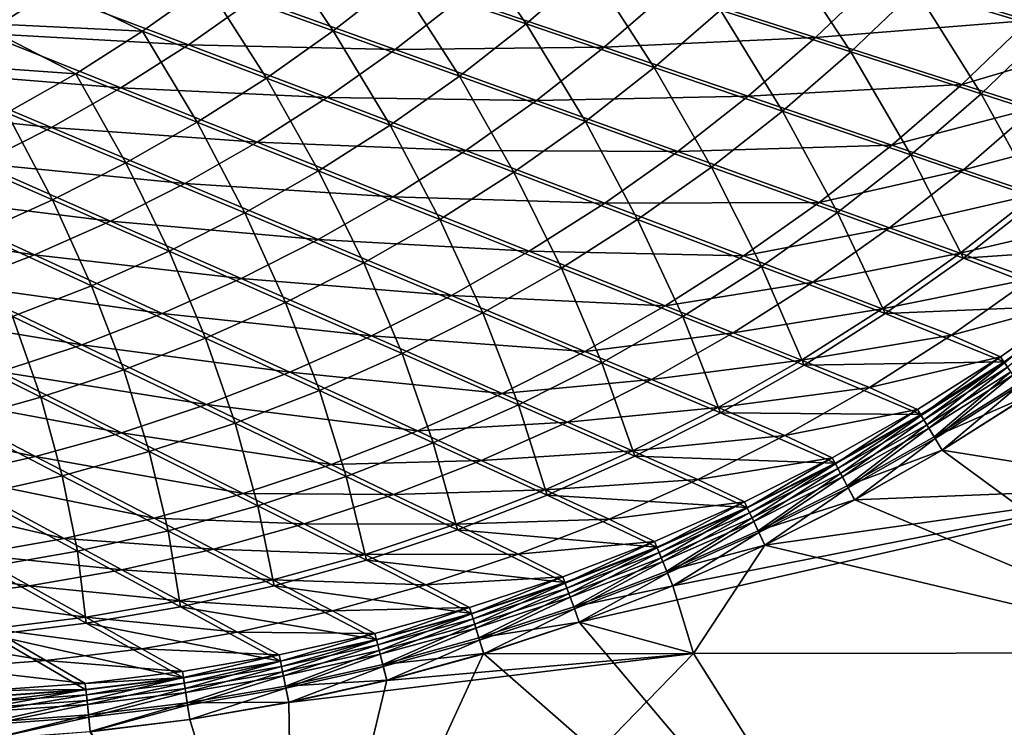
# Model space of a CAD drawing. Extents: x 3 to 1654, y 4 to 755.
# Drawn here: x 1296 to 1451, y 61 to 172 of the extents above; entities that cross this region are included whole.
import ezdxf

# ---------------------------------------------------------------- set-up
doc = ezdxf.new("R2010")
doc.units = 0
doc.header["$MEASUREMENT"] = 0
doc.layers.get('0').update_dxf_attribs({"linetype": 'CONTINUOUS'})

msp = doc.modelspace()

# ---------------------------------------------------------------- linework, layer by layer
for points in [[(1365.67, 186.62, 169.33), (1376.11, 171.28, 222.87), (1355.94, 178.16, 169.34)], [(1365.67, 186.62, 169.33), (1386.18, 180.03, 222.86), (1376.11, 171.28, 222.87)], [(1447.21, 187.01, 329.89), (1458.29, 170.4, 383.42), (1437.46, 176.69, 329.9)], [(1468.34, 181.04, 383.42), (1458.29, 170.4, 383.42), (1447.21, 187.01, 329.89)], [(1325.96, 177.34, 115.82), (1335.76, 185.04, 115.82), (1345.79, 170.19, 169.35)], [(1345.79, 170.19, 169.35), (1335.76, 185.04, 115.82), (1355.94, 178.16, 169.34)], [(1427.2, 166.85, 329.91), (1406.69, 173.44, 276.38), (1416.63, 182.97, 276.37)], [(1427.2, 166.85, 329.91), (1416.63, 182.97, 276.37), (1437.46, 176.69, 329.9)], [(1465.15, 182.37, 377.45), (1431.82, 178.85, 317.45), (1455.16, 171.81, 377.45)], [(1386.18, 180.03, 222.86), (1396.29, 164.4, 276.39), (1376.11, 171.28, 222.87)], [(1406.69, 173.44, 276.38), (1396.29, 164.4, 276.39), (1386.18, 180.03, 222.86)], [(1299.29, 178.64, 64.84), (1289.79, 171.38, 67.59), (1289.42, 172.04, 65.31)], [(1289.79, 171.38, 67.59), (1299.29, 178.64, 64.84), (1299.71, 177.99, 67.1)], [(1345.79, 170.19, 169.35), (1355.94, 178.16, 169.34), (1365.62, 163.04, 222.87)], [(1355.94, 178.16, 169.34), (1376.11, 171.28, 222.87), (1365.62, 163.04, 222.87)], [(1421.67, 169.12, 317.45), (1431.82, 178.85, 317.45), (1398.68, 176.51, 257.45)], [(1421.67, 169.12, 317.45), (1455.16, 171.81, 377.45), (1431.82, 178.85, 317.45)], [(1289.79, 171.38, 67.59), (1299.71, 177.99, 67.1), (1315.79, 170.13, 115.83)], [(1325.96, 177.34, 115.82), (1315.79, 170.13, 115.83), (1299.71, 177.99, 67.1)], [(1325.96, 177.34, 115.82), (1335.26, 162.73, 169.36), (1315.79, 170.13, 115.83)], [(1325.96, 177.34, 115.82), (1345.79, 170.19, 169.35), (1335.26, 162.73, 169.36)], [(1447.71, 160.26, 383.43), (1427.2, 166.85, 329.91), (1437.46, 176.69, 329.9)], [(1447.71, 160.26, 383.43), (1437.46, 176.69, 329.9), (1458.29, 170.4, 383.42)], [(1290.97, 169.77, 77.45), (1301.18, 176.27, 77.45), (1289.29, 172.19, 67.88)], [(1290.97, 169.77, 77.45), (1323.01, 167.97, 137.45), (1301.18, 176.27, 77.45)], [(1333.29, 175.25, 137.45), (1301.18, 176.27, 77.45), (1323.01, 167.97, 137.45)], [(1333.29, 175.25, 137.45), (1323.01, 167.97, 137.45), (1355.52, 167.24, 197.45)], [(1333.29, 175.25, 137.45), (1355.52, 167.24, 197.45), (1365.81, 175.32, 197.45)], [(1355.52, 167.24, 197.45), (1388.43, 167.61, 257.45), (1365.81, 175.32, 197.45)], [(1398.68, 176.51, 257.45), (1365.81, 175.32, 197.45), (1388.43, 167.61, 257.45)], [(1421.67, 169.12, 317.45), (1398.68, 176.51, 257.45), (1388.43, 167.61, 257.45)], [(1406.69, 173.44, 276.38), (1416.47, 157.53, 329.92), (1396.29, 164.4, 276.39)], [(1427.2, 166.85, 329.91), (1416.47, 157.53, 329.92), (1406.69, 173.44, 276.38)], [(1289.79, 171.38, 67.59), (1305.27, 163.43, 115.84), (1279.55, 165.26, 68.1)], [(1305.27, 163.43, 115.84), (1289.79, 171.38, 67.59), (1315.79, 170.13, 115.83)], [(1385.45, 155.89, 276.4), (1365.62, 163.04, 222.87), (1376.11, 171.28, 222.87)], [(1385.45, 155.89, 276.4), (1376.11, 171.28, 222.87), (1396.29, 164.4, 276.39)], [(1444.66, 161.73, 377.45), (1455.16, 171.81, 377.45), (1421.67, 169.12, 317.45)], [(1444.66, 161.73, 377.45), (1466.84, 168.28, 407.45), (1455.16, 171.81, 377.45)], [(1290.97, 169.77, 77.45), (1280.45, 163.79, 77.45), (1312.38, 161.21, 137.45)], [(1290.97, 169.77, 77.45), (1312.38, 161.21, 137.45), (1323.01, 167.97, 137.45)], [(1305.27, 163.43, 115.84), (1315.79, 170.13, 115.83), (1324.37, 155.79, 169.37)], [(1324.37, 155.79, 169.37), (1315.79, 170.13, 115.83), (1335.26, 162.73, 169.36)], [(1345.79, 170.19, 169.35), (1354.73, 155.32, 222.88), (1335.26, 162.73, 169.36)], [(1345.79, 170.19, 169.35), (1365.62, 163.04, 222.87), (1354.73, 155.32, 222.88)], [(1421.67, 169.12, 317.45), (1388.43, 167.61, 257.45), (1411.05, 159.9, 317.45)], [(1444.66, 161.73, 377.45), (1421.67, 169.12, 317.45), (1411.05, 159.9, 317.45)], [(1468.22, 153.67, 436.96), (1447.71, 160.26, 383.43), (1458.29, 170.4, 383.42)], [(1312.38, 161.21, 137.45), (1344.84, 159.67, 197.45), (1323.01, 167.97, 137.45)], [(1323.01, 167.97, 137.45), (1344.84, 159.67, 197.45), (1355.52, 167.24, 197.45)], [(1377.75, 159.22, 257.45), (1388.43, 167.61, 257.45), (1355.52, 167.24, 197.45)], [(1377.75, 159.22, 257.45), (1411.05, 159.9, 317.45), (1388.43, 167.61, 257.45)], [(1456.15, 158.04, 407.45), (1466.84, 168.28, 407.45), (1444.66, 161.73, 377.45)], [(1377.75, 159.22, 257.45), (1355.52, 167.24, 197.45), (1344.84, 159.67, 197.45)], [(1427.2, 166.85, 329.91), (1436.65, 150.65, 383.44), (1416.47, 157.53, 329.92)], [(1447.71, 160.26, 383.43), (1436.65, 150.65, 383.44), (1427.2, 166.85, 329.91)], [(1305.27, 163.43, 115.84), (1294.44, 157.26, 115.85), (1279.55, 165.26, 68.1)], [(1405.28, 148.74, 329.92), (1385.45, 155.89, 276.4), (1396.29, 164.4, 276.39)], [(1405.28, 148.74, 329.92), (1396.29, 164.4, 276.39), (1416.47, 157.53, 329.92)], [(1269.65, 158.33, 77.45), (1301.43, 154.98, 137.45), (1280.45, 163.79, 77.45)], [(1312.38, 161.21, 137.45), (1280.45, 163.79, 77.45), (1301.43, 154.98, 137.45)], [(1305.27, 163.43, 115.84), (1313.15, 149.4, 169.38), (1294.44, 157.26, 115.85)], [(1305.27, 163.43, 115.84), (1324.37, 155.79, 169.37), (1313.15, 149.4, 169.38)], [(1324.37, 155.79, 169.37), (1335.26, 162.73, 169.36), (1343.47, 148.15, 222.89)], [(1335.26, 162.73, 169.36), (1354.73, 155.32, 222.88), (1343.47, 148.15, 222.89)], [(1365.62, 163.04, 222.87), (1374.2, 147.92, 276.41), (1354.73, 155.32, 222.88)], [(1385.45, 155.89, 276.4), (1374.2, 147.92, 276.41), (1365.62, 163.04, 222.87)], [(1312.38, 161.21, 137.45), (1301.43, 154.98, 137.45), (1333.79, 152.64, 197.45)], [(1312.38, 161.21, 137.45), (1333.79, 152.64, 197.45), (1344.84, 159.67, 197.45)], [(1444.66, 161.73, 377.45), (1411.05, 159.9, 317.45), (1433.66, 152.19, 377.45)], [(1456.15, 158.04, 407.45), (1444.66, 161.73, 377.45), (1433.66, 152.19, 377.45)], [(1333.79, 152.64, 197.45), (1366.66, 151.37, 257.45), (1344.84, 159.67, 197.45)], [(1377.75, 159.22, 257.45), (1344.84, 159.67, 197.45), (1366.66, 151.37, 257.45)], [(1399.98, 151.21, 317.45), (1411.05, 159.9, 317.45), (1377.75, 159.22, 257.45)], [(1399.98, 151.21, 317.45), (1433.66, 152.19, 377.45), (1411.05, 159.9, 317.45)], [(1447.71, 160.26, 383.43), (1456.82, 143.77, 436.97), (1436.65, 150.65, 383.44)], [(1468.22, 153.67, 436.96), (1456.82, 143.77, 436.97), (1447.71, 160.26, 383.43)], [(1269.65, 158.33, 77.45), (1290.19, 149.29, 137.45), (1301.43, 154.98, 137.45)], [(1399.98, 151.21, 317.45), (1377.75, 159.22, 257.45), (1366.66, 151.37, 257.45)], [(1456.15, 158.04, 407.45), (1433.66, 152.19, 377.45), (1444.97, 148.33, 407.45)], [(1467.65, 154.35, 437.45), (1456.15, 158.04, 407.45), (1444.97, 148.33, 407.45)], [(1283.31, 151.63, 115.86), (1294.44, 157.26, 115.85), (1301.63, 143.57, 169.39)], [(1301.63, 143.57, 169.39), (1294.44, 157.26, 115.85), (1313.15, 149.4, 169.38)], [(1425.11, 141.59, 383.45), (1405.28, 148.74, 329.92), (1416.47, 157.53, 329.92)], [(1425.11, 141.59, 383.45), (1416.47, 157.53, 329.92), (1436.65, 150.65, 383.44)], [(1290.19, 149.29, 137.45), (1322.42, 146.17, 197.45), (1301.43, 154.98, 137.45)], [(1301.43, 154.98, 137.45), (1322.42, 146.17, 197.45), (1333.79, 152.64, 197.45)], [(1324.37, 155.79, 169.37), (1331.87, 141.54, 222.9), (1313.15, 149.4, 169.38)], [(1324.37, 155.79, 169.37), (1343.47, 148.15, 222.89), (1331.87, 141.54, 222.9)], [(1362.57, 140.51, 276.42), (1343.47, 148.15, 222.89), (1354.73, 155.32, 222.88)], [(1362.57, 140.51, 276.42), (1354.73, 155.32, 222.88), (1374.2, 147.92, 276.41)], [(1385.45, 155.89, 276.4), (1393.67, 140.51, 329.93), (1374.2, 147.92, 276.41)], [(1405.28, 148.74, 329.92), (1393.67, 140.51, 329.93), (1385.45, 155.89, 276.4)], [(1467.65, 154.35, 437.45), (1444.97, 148.33, 407.45), (1456.28, 144.48, 437.45)], [(1355.2, 144.08, 257.45), (1333.79, 152.64, 197.45), (1322.42, 146.17, 197.45)], [(1355.2, 144.08, 257.45), (1366.66, 151.37, 257.45), (1333.79, 152.64, 197.45)], [(1422.21, 143.19, 377.45), (1433.66, 152.19, 377.45), (1399.98, 151.21, 317.45)], [(1422.21, 143.19, 377.45), (1444.97, 148.33, 407.45), (1433.66, 152.19, 377.45)], [(1283.31, 151.63, 115.86), (1301.63, 143.57, 169.39), (1289.84, 138.32, 169.4)], [(1355.2, 144.08, 257.45), (1388.49, 143.07, 317.45), (1366.66, 151.37, 257.45)], [(1399.98, 151.21, 317.45), (1366.66, 151.37, 257.45), (1388.49, 143.07, 317.45)], [(1422.21, 143.19, 377.45), (1399.98, 151.21, 317.45), (1388.49, 143.07, 317.45)], [(1444.94, 134.44, 436.97), (1425.11, 141.59, 383.45), (1436.65, 150.65, 383.44)], [(1444.94, 134.44, 436.97), (1436.65, 150.65, 383.44), (1456.82, 143.77, 436.97)], [(1290.19, 149.29, 137.45), (1278.68, 144.17, 137.45), (1310.73, 140.26, 197.45)], [(1290.19, 149.29, 137.45), (1310.73, 140.26, 197.45), (1322.42, 146.17, 197.45)], [(1301.63, 143.57, 169.39), (1313.15, 149.4, 169.38), (1319.95, 135.52, 222.91)], [(1313.15, 149.4, 169.38), (1331.87, 141.54, 222.9), (1319.95, 135.52, 222.91)], [(1405.28, 148.74, 329.92), (1413.14, 133.11, 383.46), (1393.67, 140.51, 329.93)], [(1425.11, 141.59, 383.45), (1413.14, 133.11, 383.46), (1405.28, 148.74, 329.92)], [(1343.47, 148.15, 222.89), (1350.58, 133.68, 276.43), (1331.87, 141.54, 222.9)], [(1362.57, 140.51, 276.42), (1350.58, 133.68, 276.43), (1343.47, 148.15, 222.89)], [(1381.67, 132.87, 329.94), (1362.57, 140.51, 276.42), (1374.2, 147.92, 276.41)], [(1381.67, 132.87, 329.94), (1374.2, 147.92, 276.41), (1393.67, 140.51, 329.93)], [(1433.32, 139.18, 407.45), (1444.97, 148.33, 407.45), (1422.21, 143.19, 377.45)], [(1433.32, 139.18, 407.45), (1456.28, 144.48, 437.45), (1444.97, 148.33, 407.45)], [(1310.73, 140.26, 197.45), (1343.4, 137.36, 257.45), (1322.42, 146.17, 197.45)], [(1355.2, 144.08, 257.45), (1322.42, 146.17, 197.45), (1343.4, 137.36, 257.45)], [(1266.94, 139.63, 137.45), (1298.77, 134.94, 197.45), (1278.68, 144.17, 137.45)], [(1278.68, 144.17, 137.45), (1298.77, 134.94, 197.45), (1310.73, 140.26, 197.45)], [(1376.61, 135.51, 317.45), (1355.2, 144.08, 257.45), (1343.4, 137.36, 257.45)], [(1376.61, 135.51, 317.45), (1388.49, 143.07, 317.45), (1355.2, 144.08, 257.45)], [(1444.44, 135.18, 437.45), (1456.28, 144.48, 437.45), (1433.32, 139.18, 407.45)], [(1444.44, 135.18, 437.45), (1467.59, 140.62, 467.45), (1456.28, 144.48, 437.45)], [(1301.63, 143.57, 169.39), (1307.76, 130.09, 222.93), (1289.84, 138.32, 169.4)], [(1301.63, 143.57, 169.39), (1319.95, 135.52, 222.91), (1307.76, 130.09, 222.93)], [(1376.61, 135.51, 317.45), (1410.32, 134.77, 377.45), (1388.49, 143.07, 317.45)], [(1422.21, 143.19, 377.45), (1388.49, 143.07, 317.45), (1410.32, 134.77, 377.45)], [(1433.32, 139.18, 407.45), (1422.21, 143.19, 377.45), (1410.32, 134.77, 377.45)], [(1444.94, 134.44, 436.97), (1456.82, 143.77, 436.97), (1476.22, 136.56, 489.79)], [(1338.28, 127.46, 276.44), (1319.95, 135.52, 222.91), (1331.87, 141.54, 222.9)], [(1338.28, 127.46, 276.44), (1331.87, 141.54, 222.9), (1350.58, 133.68, 276.43)], [(1425.11, 141.59, 383.45), (1432.61, 125.7, 436.98), (1413.14, 133.11, 383.46)], [(1444.94, 134.44, 436.97), (1432.61, 125.7, 436.98), (1425.11, 141.59, 383.45)], [(1266.94, 139.63, 137.45), (1286.57, 130.22, 197.45), (1298.77, 134.94, 197.45)], [(1331.27, 131.23, 257.45), (1310.73, 140.26, 197.45), (1298.77, 134.94, 197.45)], [(1331.27, 131.23, 257.45), (1343.4, 137.36, 257.45), (1310.73, 140.26, 197.45)], [(1362.57, 140.51, 276.42), (1369.3, 125.82, 329.95), (1350.58, 133.68, 276.43)], [(1381.67, 132.87, 329.94), (1369.3, 125.82, 329.95), (1362.57, 140.51, 276.42)], [(1400.77, 125.22, 383.47), (1381.67, 132.87, 329.94), (1393.67, 140.51, 329.93)], [(1400.77, 125.22, 383.47), (1393.67, 140.51, 329.93), (1413.14, 133.11, 383.46)], [(1455.55, 131.17, 467.45), (1467.59, 140.62, 467.45), (1444.44, 135.18, 437.45)], [(1289.84, 138.32, 169.4), (1307.76, 130.09, 222.93), (1295.32, 125.27, 222.94)], [(1433.32, 139.18, 407.45), (1410.32, 134.77, 377.45), (1421.23, 130.62, 407.45)], [(1444.44, 135.18, 437.45), (1433.32, 139.18, 407.45), (1421.23, 130.62, 407.45)], [(1331.27, 131.23, 257.45), (1364.38, 128.55, 317.45), (1343.4, 137.36, 257.45)], [(1376.61, 135.51, 317.45), (1343.4, 137.36, 257.45), (1364.38, 128.55, 317.45)], [(1464, 127.02, 489.73), (1444.94, 134.44, 436.97), (1476.22, 136.56, 489.79)], [(1286.57, 130.22, 197.45), (1318.86, 125.71, 257.45), (1298.77, 134.94, 197.45)], [(1331.27, 131.23, 257.45), (1298.77, 134.94, 197.45), (1318.86, 125.71, 257.45)], [(1319.95, 135.52, 222.91), (1325.68, 121.85, 276.45), (1307.76, 130.09, 222.93)], [(1338.28, 127.46, 276.44), (1325.68, 121.85, 276.45), (1319.95, 135.52, 222.91)], [(1398.02, 126.94, 377.45), (1376.61, 135.51, 317.45), (1364.38, 128.55, 317.45)], [(1398.02, 126.94, 377.45), (1410.32, 134.77, 377.45), (1376.61, 135.51, 317.45)], [(1444.44, 135.18, 437.45), (1421.23, 130.62, 407.45), (1432.14, 126.47, 437.45)], [(1455.55, 131.17, 467.45), (1444.44, 135.18, 437.45), (1432.14, 126.47, 437.45)], [(1356.6, 119.4, 329.96), (1338.28, 127.46, 276.44), (1350.58, 133.68, 276.43)], [(1356.6, 119.4, 329.96), (1350.58, 133.68, 276.43), (1369.3, 125.82, 329.95)], [(1398.02, 126.94, 377.45), (1421.23, 130.62, 407.45), (1410.32, 134.77, 377.45)], [(1444.94, 134.44, 436.97), (1464, 127.02, 489.73), (1432.61, 125.7, 436.98)], [(1381.67, 132.87, 329.94), (1388.02, 117.96, 383.48), (1369.3, 125.82, 329.95)], [(1400.77, 125.22, 383.47), (1388.02, 117.96, 383.48), (1381.67, 132.87, 329.94)], [(1419.87, 117.58, 436.99), (1400.77, 125.22, 383.47), (1413.14, 133.11, 383.46)], [(1419.87, 117.58, 436.99), (1413.14, 133.11, 383.46), (1432.61, 125.7, 436.98)], [(1306.2, 120.8, 257.45), (1286.57, 130.22, 197.45), (1274.16, 126.1, 197.45)], [(1306.2, 120.8, 257.45), (1318.86, 125.71, 257.45), (1286.57, 130.22, 197.45)], [(1351.81, 122.19, 317.45), (1331.27, 131.23, 257.45), (1318.86, 125.71, 257.45)], [(1351.81, 122.19, 317.45), (1364.38, 128.55, 317.45), (1331.27, 131.23, 257.45)], [(1408.73, 122.66, 407.45), (1421.23, 130.62, 407.45), (1398.02, 126.94, 377.45)], [(1408.73, 122.66, 407.45), (1432.14, 126.47, 437.45), (1421.23, 130.62, 407.45)], [(1455.55, 131.17, 467.45), (1432.14, 126.47, 437.45), (1443.06, 122.32, 467.45)], [(1455.55, 131.17, 467.45), (1443.06, 122.32, 467.45), (1463.43, 127.79, 490.04)], [(1312.83, 116.87, 276.46), (1295.32, 125.27, 222.94), (1307.76, 130.09, 222.93)], [(1312.83, 116.87, 276.46), (1307.76, 130.09, 222.93), (1325.68, 121.85, 276.45)], [(1338.28, 127.46, 276.44), (1343.6, 113.61, 329.98), (1325.68, 121.85, 276.45)], [(1356.6, 119.4, 329.96), (1343.6, 113.61, 329.98), (1338.28, 127.46, 276.44)], [(1351.81, 122.19, 317.45), (1385.36, 119.74, 377.45), (1364.38, 128.55, 317.45)], [(1398.02, 126.94, 377.45), (1364.38, 128.55, 317.45), (1385.36, 119.74, 377.45)], [(1450.79, 118.9, 489.97), (1463.43, 127.79, 490.04), (1443.06, 122.32, 467.45)], [(1450.79, 118.9, 489.97), (1451.41, 117.98, 492.19), (1463.43, 127.79, 490.04)], [(1306.2, 120.8, 257.45), (1274.16, 126.1, 197.45), (1293.31, 116.54, 257.45)], [(1306.2, 120.8, 257.45), (1338.95, 116.47, 317.45), (1318.86, 125.71, 257.45)], [(1351.81, 122.19, 317.45), (1318.86, 125.71, 257.45), (1338.95, 116.47, 317.45)], [(1374.92, 111.34, 383.49), (1356.6, 119.4, 329.96), (1369.3, 125.82, 329.95)], [(1374.92, 111.34, 383.49), (1369.3, 125.82, 329.95), (1388.02, 117.96, 383.48)], [(1408.73, 122.66, 407.45), (1398.02, 126.94, 377.45), (1385.36, 119.74, 377.45)], [(1419.43, 118.38, 437.45), (1432.14, 126.47, 437.45), (1408.73, 122.66, 407.45)], [(1419.43, 118.38, 437.45), (1443.06, 122.32, 467.45), (1432.14, 126.47, 437.45)], [(1419.87, 117.58, 436.99), (1432.61, 125.7, 436.98), (1451.32, 118.1, 489.67)], [(1464, 127.02, 489.73), (1451.32, 118.1, 489.67), (1432.61, 125.7, 436.98)], [(1464, 127.02, 489.73), (1451.86, 117.3, 491.61), (1451.32, 118.1, 489.67)], [(1295.32, 125.27, 222.94), (1299.75, 112.54, 276.47), (1282.66, 121.07, 222.95)], [(1312.83, 116.87, 276.46), (1299.75, 112.54, 276.47), (1295.32, 125.27, 222.94)], [(1400.77, 125.22, 383.47), (1406.73, 110.1, 437), (1388.02, 117.96, 383.48)], [(1419.87, 117.58, 436.99), (1406.73, 110.1, 437), (1400.77, 125.22, 383.47)], [(1408.73, 122.66, 407.45), (1385.36, 119.74, 377.45), (1395.85, 115.33, 407.45)], [(1419.43, 118.38, 437.45), (1408.73, 122.66, 407.45), (1395.85, 115.33, 407.45)], [(1286.48, 108.85, 276.48), (1282.66, 121.07, 222.95), (1299.75, 112.54, 276.47)], [(1330.34, 108.48, 329.99), (1312.83, 116.87, 276.46), (1325.68, 121.85, 276.45)], [(1330.34, 108.48, 329.99), (1325.68, 121.85, 276.45), (1343.6, 113.61, 329.98)], [(1372.35, 113.16, 377.45), (1351.81, 122.19, 317.45), (1338.95, 116.47, 317.45)], [(1372.35, 113.16, 377.45), (1385.36, 119.74, 377.45), (1351.81, 122.19, 317.45)], [(1430.14, 114.1, 467.45), (1443.06, 122.32, 467.45), (1419.43, 118.38, 437.45)], [(1430.14, 114.1, 467.45), (1450.79, 118.9, 489.97), (1443.06, 122.32, 467.45)], [(1325.83, 111.39, 317.45), (1306.2, 120.8, 257.45), (1293.31, 116.54, 257.45)], [(1325.83, 111.39, 317.45), (1338.95, 116.47, 317.45), (1306.2, 120.8, 257.45)], [(1356.6, 119.4, 329.96), (1361.52, 105.37, 383.5), (1343.6, 113.61, 329.98)], [(1374.92, 111.34, 383.49), (1361.52, 105.37, 383.5), (1356.6, 119.4, 329.96)], [(1372.35, 113.16, 377.45), (1395.85, 115.33, 407.45), (1385.36, 119.74, 377.45)], [(1393.25, 103.28, 437.01), (1374.92, 111.34, 383.49), (1388.02, 117.96, 383.48)], [(1393.25, 103.28, 437.01), (1388.02, 117.96, 383.48), (1406.73, 110.1, 437)], [(1419.43, 118.38, 437.45), (1395.85, 115.33, 407.45), (1406.34, 110.92, 437.45)], [(1430.14, 114.1, 467.45), (1419.43, 118.38, 437.45), (1406.34, 110.92, 437.45)], [(1438.22, 109.82, 489.61), (1419.87, 117.58, 436.99), (1451.32, 118.1, 489.67)], [(1450.79, 118.9, 489.97), (1430.14, 114.1, 467.45), (1437.73, 110.64, 489.9)], [(1437.73, 110.64, 489.9), (1438.29, 109.7, 492.14), (1450.79, 118.9, 489.97)], [(1451.32, 118.1, 489.67), (1438.71, 109, 491.57), (1438.22, 109.82, 489.61)], [(1438.29, 109.7, 492.14), (1451.41, 117.98, 492.19), (1450.79, 118.9, 489.97)], [(1438.29, 109.7, 492.14), (1439.19, 108.22, 493.94), (1451.41, 117.98, 492.19)], [(1451.86, 117.3, 491.61), (1438.71, 109, 491.57), (1451.32, 118.1, 489.67)], [(1451.41, 117.98, 492.19), (1439.19, 108.22, 493.94), (1452.37, 116.54, 493.96)], [(1280.24, 112.91, 257.45), (1312.47, 106.97, 317.45), (1293.31, 116.54, 257.45)], [(1325.83, 111.39, 317.45), (1293.31, 116.54, 257.45), (1312.47, 106.97, 317.45)], [(1312.83, 116.87, 276.46), (1316.84, 104, 330), (1299.75, 112.54, 276.47)], [(1330.34, 108.48, 329.99), (1316.84, 104, 330), (1312.83, 116.87, 276.46)], [(1325.83, 111.39, 317.45), (1359.04, 107.24, 377.45), (1338.95, 116.47, 317.45)], [(1372.35, 113.16, 377.45), (1338.95, 116.47, 317.45), (1359.04, 107.24, 377.45)], [(1419.87, 117.58, 436.99), (1438.22, 109.82, 489.61), (1406.73, 110.1, 437)], [(1451.86, 117.3, 491.61), (1439.5, 107.7, 493.14), (1438.71, 109, 491.57)], [(1440.32, 106.33, 495.12), (1452.37, 116.54, 493.96), (1439.19, 108.22, 493.94)], [(1451.86, 117.3, 491.61), (1452.7, 116.04, 493.16), (1439.5, 107.7, 493.14)], [(1440.32, 106.33, 495.12), (1453.59, 114.72, 495.12), (1452.37, 116.54, 493.96)], [(1382.62, 108.64, 407.45), (1395.85, 115.33, 407.45), (1372.35, 113.16, 377.45)], [(1382.62, 108.64, 407.45), (1406.34, 110.92, 437.45), (1395.85, 115.33, 407.45)], [(1452.7, 116.04, 493.16), (1440.49, 106.05, 494.17), (1439.5, 107.7, 493.14)], [(1440.32, 106.33, 495.12), (1454.95, 112.69, 495.55), (1453.59, 114.72, 495.12)], [(1453.77, 114.45, 494.18), (1440.49, 106.05, 494.17), (1452.7, 116.04, 493.16)], [(1347.84, 100.08, 383.51), (1330.34, 108.48, 329.99), (1343.6, 113.61, 329.98)], [(1347.84, 100.08, 383.51), (1343.6, 113.61, 329.98), (1361.52, 105.37, 383.5)], [(1382.62, 108.64, 407.45), (1372.35, 113.16, 377.45), (1359.04, 107.24, 377.45)], [(1430.14, 114.1, 467.45), (1406.34, 110.92, 437.45), (1416.83, 106.52, 467.45)], [(1430.14, 114.1, 467.45), (1416.83, 106.52, 467.45), (1437.73, 110.64, 489.9)], [(1453.77, 114.45, 494.18), (1441.59, 104.2, 494.56), (1440.49, 106.05, 494.17)], [(1441.59, 104.2, 494.56), (1453.77, 114.45, 494.18), (1454.96, 112.68, 494.55)], [(1298.93, 103.21, 317.45), (1280.24, 112.91, 257.45), (1267.02, 109.94, 257.45)], [(1298.93, 103.21, 317.45), (1312.47, 106.97, 317.45), (1280.24, 112.91, 257.45)], [(1303.15, 100.2, 330.01), (1286.48, 108.85, 276.48), (1299.75, 112.54, 276.47)], [(1303.15, 100.2, 330.01), (1299.75, 112.54, 276.47), (1316.84, 104, 330)], [(1454.95, 112.69, 495.55), (1440.32, 106.33, 495.12), (1441.58, 104.22, 495.56)], [(1454.95, 112.69, 495.55), (1441.58, 104.22, 495.56), (1478, 98.39, 496)], [(1441.59, 104.2, 494.56), (1454.96, 112.68, 494.55), (1485.09, 72.34, 495.44)], [(1345.45, 101.98, 377.45), (1325.83, 111.39, 317.45), (1312.47, 106.97, 317.45)], [(1345.45, 101.98, 377.45), (1359.04, 107.24, 377.45), (1325.83, 111.39, 317.45)], [(1374.92, 111.34, 383.49), (1379.44, 97.14, 437.02), (1361.52, 105.37, 383.5)], [(1393.25, 103.28, 437.01), (1379.44, 97.14, 437.02), (1374.92, 111.34, 383.49)], [(1392.89, 104.13, 437.45), (1406.34, 110.92, 437.45), (1382.62, 108.64, 407.45)], [(1392.89, 104.13, 437.45), (1416.83, 106.52, 467.45), (1406.34, 110.92, 437.45)], [(1393.25, 103.28, 437.01), (1406.73, 110.1, 437), (1424.73, 102.19, 489.54)], [(1438.22, 109.82, 489.61), (1424.73, 102.19, 489.54), (1406.73, 110.1, 437)], [(1424.28, 103.03, 489.83), (1437.73, 110.64, 489.9), (1416.83, 106.52, 467.45)], [(1424.28, 103.03, 489.83), (1424.79, 102.08, 492.1), (1437.73, 110.64, 489.9)], [(1438.29, 109.7, 492.14), (1437.73, 110.64, 489.9), (1424.79, 102.08, 492.1)], [(1298.93, 103.21, 317.45), (1267.02, 109.94, 257.45), (1285.22, 100.13, 317.45)], [(1303.15, 100.2, 330.01), (1289.29, 97.08, 330.02), (1286.48, 108.85, 276.48)], [(1330.34, 108.48, 329.99), (1333.93, 95.47, 383.52), (1316.84, 104, 330)], [(1347.84, 100.08, 383.51), (1333.93, 95.47, 383.52), (1330.34, 108.48, 329.99)], [(1382.62, 108.64, 407.45), (1359.04, 107.24, 377.45), (1369.08, 102.62, 407.45)], [(1392.89, 104.13, 437.45), (1382.62, 108.64, 407.45), (1369.08, 102.62, 407.45)], [(1438.22, 109.82, 489.61), (1425.18, 101.35, 491.53), (1424.73, 102.19, 489.54)], [(1438.29, 109.7, 492.14), (1424.79, 102.08, 492.1), (1425.61, 100.55, 493.92)], [(1425.18, 101.35, 491.53), (1438.22, 109.82, 489.61), (1438.71, 109, 491.57)], [(1425.18, 101.35, 491.53), (1438.71, 109, 491.57), (1425.89, 100.02, 493.13)], [(1438.29, 109.7, 492.14), (1425.61, 100.55, 493.92), (1439.19, 108.22, 493.94)], [(1438.71, 109, 491.57), (1439.5, 107.7, 493.14), (1425.89, 100.02, 493.13)], [(1298.93, 103.21, 317.45), (1331.63, 97.4, 377.45), (1312.47, 106.97, 317.45)], [(1345.45, 101.98, 377.45), (1312.47, 106.97, 317.45), (1331.63, 97.4, 377.45)], [(1345.45, 101.98, 377.45), (1369.08, 102.62, 407.45), (1359.04, 107.24, 377.45)], [(1425.61, 100.55, 493.92), (1426.65, 98.6, 495.12), (1439.19, 108.22, 493.94)], [(1426.81, 98.31, 494.17), (1425.89, 100.02, 493.13), (1439.5, 107.7, 493.14)], [(1440.32, 106.33, 495.12), (1439.19, 108.22, 493.94), (1426.65, 98.6, 495.12)], [(1426.81, 98.31, 494.17), (1439.5, 107.7, 493.14), (1440.49, 106.05, 494.17)], [(1365.35, 91.68, 437.04), (1347.84, 100.08, 383.51), (1361.52, 105.37, 383.5)], [(1365.35, 91.68, 437.04), (1361.52, 105.37, 383.5), (1379.44, 97.14, 437.02)], [(1403.16, 99.61, 467.45), (1416.83, 106.52, 467.45), (1392.89, 104.13, 437.45)], [(1403.16, 99.61, 467.45), (1424.28, 103.03, 489.83), (1416.83, 106.52, 467.45)], [(1440.32, 106.33, 495.12), (1426.65, 98.6, 495.12), (1441.58, 104.22, 495.56)], [(1426.81, 98.31, 494.17), (1440.49, 106.05, 494.17), (1427.83, 96.4, 494.56)], [(1441.59, 104.2, 494.56), (1427.83, 96.4, 494.56), (1440.49, 106.05, 494.17)], [(1319.81, 91.55, 383.53), (1303.15, 100.2, 330.01), (1316.84, 104, 330)], [(1319.81, 91.55, 383.53), (1316.84, 104, 330), (1333.93, 95.47, 383.52)], [(1392.89, 104.13, 437.45), (1369.08, 102.62, 407.45), (1379.13, 98, 437.45)], [(1403.16, 99.61, 467.45), (1392.89, 104.13, 437.45), (1379.13, 98, 437.45)], [(1427.82, 96.42, 495.56), (1441.58, 104.22, 495.56), (1426.65, 98.6, 495.12)], [(1441.58, 104.22, 495.56), (1427.82, 96.42, 495.56), (1478, 98.39, 496)], [(1427.83, 96.4, 494.56), (1441.59, 104.2, 494.56), (1485.09, 72.34, 495.44)], [(1317.61, 93.51, 377.45), (1298.93, 103.21, 317.45), (1285.22, 100.13, 317.45)], [(1317.61, 93.51, 377.45), (1331.63, 97.4, 377.45), (1298.93, 103.21, 317.45)], [(1355.27, 97.27, 407.45), (1369.08, 102.62, 407.45), (1345.45, 101.98, 377.45)], [(1355.27, 97.27, 407.45), (1379.13, 98, 437.45), (1369.08, 102.62, 407.45)], [(1393.25, 103.28, 437.01), (1410.88, 95.23, 489.48), (1379.44, 97.14, 437.02)], [(1410.88, 95.23, 489.48), (1393.25, 103.28, 437.01), (1424.73, 102.19, 489.54)], [(1424.28, 103.03, 489.83), (1403.16, 99.61, 467.45), (1410.47, 96.1, 489.75)], [(1410.47, 96.1, 489.75), (1410.92, 95.13, 492.05), (1424.28, 103.03, 489.83)], [(1410.92, 95.13, 492.05), (1424.79, 102.08, 492.1), (1424.28, 103.03, 489.83)], [(1355.27, 97.27, 407.45), (1345.45, 101.98, 377.45), (1331.63, 97.4, 377.45)], [(1424.73, 102.19, 489.54), (1411.28, 94.38, 491.49), (1410.88, 95.23, 489.48)], [(1410.92, 95.13, 492.05), (1411.67, 93.57, 493.9), (1424.79, 102.08, 492.1)], [(1425.18, 101.35, 491.53), (1411.28, 94.38, 491.49), (1424.73, 102.19, 489.54)], [(1425.18, 101.35, 491.53), (1411.93, 93.01, 493.11), (1411.28, 94.38, 491.49)], [(1424.79, 102.08, 492.1), (1411.67, 93.57, 493.9), (1425.61, 100.55, 493.92)], [(1425.18, 101.35, 491.53), (1425.89, 100.02, 493.13), (1411.93, 93.01, 493.11)], [(1271.4, 97.73, 317.45), (1303.43, 90.32, 377.45), (1285.22, 100.13, 317.45)], [(1317.61, 93.51, 377.45), (1285.22, 100.13, 317.45), (1303.43, 90.32, 377.45)], [(1303.15, 100.2, 330.01), (1305.53, 88.33, 383.55), (1289.29, 97.08, 330.02)], [(1319.81, 91.55, 383.53), (1305.53, 88.33, 383.55), (1303.15, 100.2, 330.01)], [(1347.84, 100.08, 383.51), (1351.02, 86.93, 437.05), (1333.93, 95.47, 383.52)], [(1365.35, 91.68, 437.04), (1351.02, 86.93, 437.05), (1347.84, 100.08, 383.51)], [(1403.16, 99.61, 467.45), (1379.13, 98, 437.45), (1389.17, 93.39, 467.45)], [(1403.16, 99.61, 467.45), (1389.17, 93.39, 467.45), (1410.47, 96.1, 489.75)], [(1412.62, 91.56, 495.11), (1425.61, 100.55, 493.92), (1411.67, 93.57, 493.9)], [(1425.89, 100.02, 493.13), (1412.76, 91.26, 494.17), (1411.93, 93.01, 493.11)], [(1412.62, 91.56, 495.11), (1426.65, 98.6, 495.12), (1425.61, 100.55, 493.92)], [(1426.81, 98.31, 494.17), (1412.76, 91.26, 494.17), (1425.89, 100.02, 493.13)], [(1289.12, 87.84, 377.45), (1303.43, 90.32, 377.45), (1271.4, 97.73, 317.45)], [(1365.08, 92.57, 437.45), (1379.13, 98, 437.45), (1355.27, 97.27, 407.45)], [(1365.08, 92.57, 437.45), (1389.17, 93.39, 467.45), (1379.13, 98, 437.45)], [(1443.25, 7.65, 497.39), (1478, 98.39, 496), (1384.46, 77.2, 495.59)], [(1399.22, 82.89, 495.58), (1384.46, 77.2, 495.59), (1478, 98.39, 496)], [(1413.69, 89.3, 495.57), (1399.22, 82.89, 495.58), (1478, 98.39, 496)], [(1412.62, 91.56, 495.11), (1427.82, 96.42, 495.56), (1426.65, 98.6, 495.12)], [(1426.81, 98.31, 494.17), (1413.7, 89.28, 494.57), (1412.76, 91.26, 494.17)], [(1427.82, 96.42, 495.56), (1413.69, 89.3, 495.57), (1478, 98.39, 496)], [(1413.7, 89.28, 494.57), (1426.81, 98.31, 494.17), (1427.83, 96.4, 494.56)], [(1443.25, 7.65, 497.39), (1650.35, 30.52, 497.44), (1565.65, 98.39, 496.74)], [(1443.25, 7.65, 497.39), (1565.65, 98.39, 496.74), (1478, 98.39, 496)], [(1291.12, 85.83, 383.56), (1289.29, 97.08, 330.02), (1305.53, 88.33, 383.55)], [(1317.61, 93.51, 377.45), (1341.21, 92.62, 407.45), (1331.63, 97.4, 377.45)], [(1355.27, 97.27, 407.45), (1331.63, 97.4, 377.45), (1341.21, 92.62, 407.45)], [(1365.08, 92.57, 437.45), (1355.27, 97.27, 407.45), (1341.21, 92.62, 407.45)], [(1365.35, 91.68, 437.04), (1379.44, 97.14, 437.02), (1396.7, 88.96, 489.41)], [(1410.88, 95.23, 489.48), (1396.7, 88.96, 489.41), (1379.44, 97.14, 437.02)], [(1396.33, 89.85, 489.67), (1410.47, 96.1, 489.75), (1389.17, 93.39, 467.45)], [(1396.33, 89.85, 489.67), (1396.74, 88.88, 492), (1410.47, 96.1, 489.75)], [(1410.92, 95.13, 492.05), (1410.47, 96.1, 489.75), (1396.74, 88.88, 492)], [(1427.82, 96.42, 495.56), (1412.62, 91.56, 495.11), (1413.69, 89.3, 495.57)], [(1427.83, 96.4, 494.56), (1485.09, 72.34, 495.44), (1413.7, 89.28, 494.57)], [(1336.48, 82.9, 437.06), (1319.81, 91.55, 383.53), (1333.93, 95.47, 383.52)], [(1336.48, 82.9, 437.06), (1333.93, 95.47, 383.52), (1351.02, 86.93, 437.05)], [(1410.88, 95.23, 489.48), (1397.06, 88.11, 491.45), (1396.7, 88.96, 489.41)], [(1410.92, 95.13, 492.05), (1396.74, 88.88, 492), (1397.4, 87.28, 493.88)], [(1397.06, 88.11, 491.45), (1410.88, 95.23, 489.48), (1411.28, 94.38, 491.49)], [(1410.92, 95.13, 492.05), (1397.4, 87.28, 493.88), (1411.67, 93.57, 493.9)], [(1326.95, 88.66, 407.45), (1317.61, 93.51, 377.45), (1303.43, 90.32, 377.45)], [(1326.95, 88.66, 407.45), (1341.21, 92.62, 407.45), (1317.61, 93.51, 377.45)], [(1374.9, 87.86, 467.45), (1389.17, 93.39, 467.45), (1365.08, 92.57, 437.45)], [(1374.9, 87.86, 467.45), (1396.33, 89.85, 489.67), (1389.17, 93.39, 467.45)], [(1397.06, 88.11, 491.45), (1411.28, 94.38, 491.49), (1397.64, 86.71, 493.09)], [(1397.4, 87.28, 493.88), (1398.26, 85.21, 495.11), (1411.67, 93.57, 493.9)], [(1411.28, 94.38, 491.49), (1411.93, 93.01, 493.11), (1397.64, 86.71, 493.09)], [(1398.39, 84.9, 494.17), (1397.64, 86.71, 493.09), (1411.93, 93.01, 493.11)], [(1412.62, 91.56, 495.11), (1411.67, 93.57, 493.9), (1398.26, 85.21, 495.11)], [(1398.39, 84.9, 494.17), (1411.93, 93.01, 493.11), (1412.76, 91.26, 494.17)], [(1319.81, 91.55, 383.53), (1321.77, 79.58, 437.07), (1305.53, 88.33, 383.55)], [(1336.48, 82.9, 437.06), (1321.77, 79.58, 437.07), (1319.81, 91.55, 383.53)], [(1326.95, 88.66, 407.45), (1350.79, 87.83, 437.45), (1341.21, 92.62, 407.45)], [(1365.08, 92.57, 437.45), (1341.21, 92.62, 407.45), (1350.79, 87.83, 437.45)], [(1374.9, 87.86, 467.45), (1365.08, 92.57, 437.45), (1350.79, 87.83, 437.45)], [(1365.35, 91.68, 437.04), (1382.24, 83.4, 489.34), (1351.02, 86.93, 437.05)], [(1382.24, 83.4, 489.34), (1365.35, 91.68, 437.04), (1396.7, 88.96, 489.41)], [(1412.62, 91.56, 495.11), (1398.26, 85.21, 495.11), (1413.69, 89.3, 495.57)], [(1289.12, 87.84, 377.45), (1312.53, 85.42, 407.45), (1303.43, 90.32, 377.45)], [(1326.95, 88.66, 407.45), (1303.43, 90.32, 377.45), (1312.53, 85.42, 407.45)], [(1398.39, 84.9, 494.17), (1412.76, 91.26, 494.17), (1399.23, 82.87, 494.58)], [(1413.7, 89.28, 494.57), (1399.23, 82.87, 494.58), (1412.76, 91.26, 494.17)], [(1306.93, 77, 437.08), (1291.12, 85.83, 383.56), (1305.53, 88.33, 383.55)], [(1306.93, 77, 437.08), (1305.53, 88.33, 383.55), (1321.77, 79.58, 437.07)], [(1336.3, 83.81, 437.45), (1326.95, 88.66, 407.45), (1312.53, 85.42, 407.45)], [(1336.3, 83.81, 437.45), (1350.79, 87.83, 437.45), (1326.95, 88.66, 407.45)], [(1396.33, 89.85, 489.67), (1374.9, 87.86, 467.45), (1381.91, 84.31, 489.59)], [(1381.91, 84.31, 489.59), (1382.26, 83.33, 491.95), (1396.33, 89.85, 489.67)], [(1396.7, 88.96, 489.41), (1382.55, 82.54, 491.4), (1382.24, 83.4, 489.34)], [(1382.26, 83.33, 491.95), (1396.74, 88.88, 492), (1396.33, 89.85, 489.67)], [(1382.26, 83.33, 491.95), (1382.85, 81.7, 493.85), (1396.74, 88.88, 492)], [(1397.06, 88.11, 491.45), (1382.55, 82.54, 491.4), (1396.7, 88.96, 489.41)], [(1396.74, 88.88, 492), (1382.85, 81.7, 493.85), (1397.4, 87.28, 493.88)], [(1399.22, 82.89, 495.58), (1413.69, 89.3, 495.57), (1398.26, 85.21, 495.11)], [(1399.23, 82.87, 494.58), (1413.7, 89.28, 494.57), (1402.45, 72.26, 494.84)], [(1485.09, 72.34, 495.44), (1402.45, 72.26, 494.84), (1413.7, 89.28, 494.57)], [(1297.98, 82.89, 407.45), (1289.12, 87.84, 377.45), (1274.72, 86.06, 377.45)], [(1297.98, 82.89, 407.45), (1312.53, 85.42, 407.45), (1289.12, 87.84, 377.45)], [(1336.3, 83.81, 437.45), (1360.37, 83.05, 467.45), (1350.79, 87.83, 437.45)], [(1336.48, 82.9, 437.06), (1351.02, 86.93, 437.05), (1367.52, 78.55, 489.27)], [(1374.9, 87.86, 467.45), (1350.79, 87.83, 437.45), (1360.37, 83.05, 467.45)], [(1382.24, 83.4, 489.34), (1367.52, 78.55, 489.27), (1351.02, 86.93, 437.05)], [(1374.9, 87.86, 467.45), (1360.37, 83.05, 467.45), (1381.91, 84.31, 489.59)], [(1397.06, 88.11, 491.45), (1383.06, 81.12, 493.07), (1382.55, 82.54, 491.4)], [(1383.61, 79.59, 495.11), (1397.4, 87.28, 493.88), (1382.85, 81.7, 493.85)], [(1397.06, 88.11, 491.45), (1397.64, 86.71, 493.09), (1383.06, 81.12, 493.07)], [(1383.61, 79.59, 495.11), (1398.26, 85.21, 495.11), (1397.4, 87.28, 493.88)], [(1297.98, 82.89, 407.45), (1274.72, 86.06, 377.45), (1283.33, 81.09, 407.45)], [(1306.93, 77, 437.08), (1292, 75.16, 437.1), (1291.12, 85.83, 383.56)], [(1297.98, 82.89, 407.45), (1321.63, 80.52, 437.45), (1312.53, 85.42, 407.45)], [(1336.3, 83.81, 437.45), (1312.53, 85.42, 407.45), (1321.63, 80.52, 437.45)], [(1397.64, 86.71, 493.09), (1383.72, 79.26, 494.17), (1383.06, 81.12, 493.07)], [(1383.61, 79.59, 495.11), (1399.22, 82.89, 495.58), (1398.26, 85.21, 495.11)], [(1398.39, 84.9, 494.17), (1383.72, 79.26, 494.17), (1397.64, 86.71, 493.09)], [(1345.64, 78.96, 467.45), (1336.3, 83.81, 437.45), (1321.63, 80.52, 437.45)], [(1345.64, 78.96, 467.45), (1360.37, 83.05, 467.45), (1336.3, 83.81, 437.45)], [(1367.24, 79.48, 489.51), (1381.91, 84.31, 489.59), (1360.37, 83.05, 467.45)], [(1367.24, 79.48, 489.51), (1367.54, 78.51, 491.9), (1381.91, 84.31, 489.59)], [(1382.26, 83.33, 491.95), (1381.91, 84.31, 489.59), (1367.54, 78.51, 491.9)], [(1398.39, 84.9, 494.17), (1384.47, 77.18, 494.59), (1383.72, 79.26, 494.17)], [(1384.47, 77.18, 494.59), (1398.39, 84.9, 494.17), (1399.23, 82.87, 494.58)], [(1306.84, 77.95, 437.45), (1297.98, 82.89, 407.45), (1283.33, 81.09, 407.45)], [(1306.84, 77.95, 437.45), (1321.63, 80.52, 437.45), (1297.98, 82.89, 407.45)], [(1336.48, 82.9, 437.06), (1352.59, 74.44, 489.2), (1321.77, 79.58, 437.07)], [(1352.59, 74.44, 489.2), (1336.48, 82.9, 437.06), (1367.52, 78.55, 489.27)], [(1345.64, 78.96, 467.45), (1367.24, 79.48, 489.51), (1360.37, 83.05, 467.45)], [(1382.24, 83.4, 489.34), (1367.78, 77.7, 491.36), (1367.52, 78.55, 489.27)], [(1382.26, 83.33, 491.95), (1367.54, 78.51, 491.9), (1368.04, 76.85, 493.83)], [(1367.78, 77.7, 491.36), (1382.24, 83.4, 489.34), (1382.55, 82.54, 491.4)], [(1367.78, 77.7, 491.36), (1382.55, 82.54, 491.4), (1368.22, 76.25, 493.05)], [(1382.26, 83.33, 491.95), (1368.04, 76.85, 493.83), (1382.85, 81.7, 493.85)], [(1382.55, 82.54, 491.4), (1383.06, 81.12, 493.07), (1368.22, 76.25, 493.05)], [(1399.22, 82.89, 495.58), (1383.61, 79.59, 495.11), (1384.46, 77.2, 495.59)], [(1384.47, 77.18, 494.59), (1399.23, 82.87, 494.58), (1402.45, 72.26, 494.84)], [(1306.84, 77.95, 437.45), (1283.33, 81.09, 407.45), (1291.95, 76.11, 437.45)], [(1368.04, 76.85, 493.83), (1368.7, 74.69, 495.11), (1382.85, 81.7, 493.85)], [(1368.8, 74.36, 494.17), (1368.22, 76.25, 493.05), (1383.06, 81.12, 493.07)], [(1383.61, 79.59, 495.11), (1382.85, 81.7, 493.85), (1368.7, 74.69, 495.11)], [(1368.8, 74.36, 494.17), (1383.06, 81.12, 493.07), (1383.72, 79.26, 494.17)], [(1306.84, 77.95, 437.45), (1330.73, 75.61, 467.45), (1321.63, 80.52, 437.45)], [(1306.93, 77, 437.08), (1321.77, 79.58, 437.07), (1337.48, 71.06, 489.12)], [(1345.64, 78.96, 467.45), (1321.63, 80.52, 437.45), (1330.73, 75.61, 467.45)], [(1352.59, 74.44, 489.2), (1337.48, 71.06, 489.12), (1321.77, 79.58, 437.07)], [(1367.24, 79.48, 489.51), (1345.64, 78.96, 467.45), (1352.35, 75.38, 489.42)], [(1352.35, 75.38, 489.42), (1352.6, 74.41, 491.84), (1367.24, 79.48, 489.51)], [(1352.6, 74.41, 491.84), (1367.54, 78.51, 491.9), (1367.24, 79.48, 489.51)], [(1383.61, 79.59, 495.11), (1368.7, 74.69, 495.11), (1384.46, 77.2, 495.59)], [(1368.8, 74.36, 494.17), (1383.72, 79.26, 494.17), (1369.45, 72.22, 494.6)], [(1384.47, 77.18, 494.59), (1369.45, 72.22, 494.6), (1383.72, 79.26, 494.17)], [(1315.69, 73, 467.45), (1306.84, 77.95, 437.45), (1291.95, 76.11, 437.45)], [(1315.69, 73, 467.45), (1330.73, 75.61, 467.45), (1306.84, 77.95, 437.45)], [(1345.64, 78.96, 467.45), (1330.73, 75.61, 467.45), (1352.35, 75.38, 489.42)], [(1367.52, 78.55, 489.27), (1352.8, 73.59, 491.31), (1352.59, 74.44, 489.2)], [(1352.6, 74.41, 491.84), (1353.02, 72.73, 493.81), (1367.54, 78.51, 491.9)], [(1367.78, 77.7, 491.36), (1352.8, 73.59, 491.31), (1367.52, 78.55, 489.27)], [(1367.78, 77.7, 491.36), (1353.17, 72.12, 493.03), (1352.8, 73.59, 491.31)], [(1367.54, 78.51, 491.9), (1353.02, 72.73, 493.81), (1368.04, 76.85, 493.83)], [(1367.78, 77.7, 491.36), (1368.22, 76.25, 493.05), (1353.17, 72.12, 493.03)], [(1277.01, 75.01, 437.45), (1300.56, 71.13, 467.45), (1291.95, 76.11, 437.45)], [(1315.69, 73, 467.45), (1291.95, 76.11, 437.45), (1300.56, 71.13, 467.45)], [(1306.93, 77, 437.08), (1322.22, 68.43, 489.05), (1292, 75.16, 437.1)], [(1322.22, 68.43, 489.05), (1306.93, 77, 437.08), (1337.48, 71.06, 489.12)], [(1353.57, 70.53, 495.11), (1368.04, 76.85, 493.83), (1353.02, 72.73, 493.81)], [(1368.22, 76.25, 493.05), (1353.66, 70.19, 494.17), (1353.17, 72.12, 493.03)], [(1353.57, 70.53, 495.11), (1368.7, 74.69, 495.11), (1368.04, 76.85, 493.83)], [(1368.8, 74.36, 494.17), (1353.66, 70.19, 494.17), (1368.22, 76.25, 493.05)], [(1369.44, 72.25, 495.6), (1384.46, 77.2, 495.59), (1368.7, 74.69, 495.11)], [(1443.25, 7.65, 497.39), (1384.46, 77.2, 495.59), (1369.44, 72.25, 495.6)], [(1369.45, 72.22, 494.6), (1384.47, 77.18, 494.59), (1402.45, 72.26, 494.84)], [(1285.38, 70.01, 467.45), (1300.56, 71.13, 467.45), (1277.01, 75.01, 437.45)], [(1306.87, 66.55, 488.97), (1291.45, 65.43, 488.89), (1292, 75.16, 437.1)], [(1322.22, 68.43, 489.05), (1306.87, 66.55, 488.97), (1292, 75.16, 437.1)], [(1315.69, 73, 467.45), (1337.29, 72.02, 489.34), (1330.73, 75.61, 467.45)], [(1337.29, 72.02, 489.34), (1352.35, 75.38, 489.42), (1330.73, 75.61, 467.45)], [(1337.29, 72.02, 489.34), (1337.48, 71.05, 491.79), (1352.35, 75.38, 489.42)], [(1352.6, 74.41, 491.84), (1352.35, 75.38, 489.42), (1337.48, 71.05, 491.79)], [(1352.59, 74.44, 489.2), (1337.65, 70.22, 491.27), (1337.48, 71.06, 489.12)], [(1352.6, 74.41, 491.84), (1337.48, 71.05, 491.79), (1337.82, 69.36, 493.78)], [(1337.65, 70.22, 491.27), (1352.59, 74.44, 489.2), (1352.8, 73.59, 491.31)], [(1352.6, 74.41, 491.84), (1337.82, 69.36, 493.78), (1353.02, 72.73, 493.81)], [(1353.57, 70.53, 495.11), (1369.44, 72.25, 495.6), (1368.7, 74.69, 495.11)], [(1315.69, 73, 467.45), (1300.56, 71.13, 467.45), (1322.08, 69.4, 489.25)], [(1337.29, 72.02, 489.34), (1315.69, 73, 467.45), (1322.08, 69.4, 489.25)], [(1337.65, 70.22, 491.27), (1352.8, 73.59, 491.31), (1337.94, 68.73, 493.01)], [(1352.8, 73.59, 491.31), (1353.17, 72.12, 493.03), (1337.94, 68.73, 493.01)], [(1368.8, 74.36, 494.17), (1354.2, 68.01, 494.61), (1353.66, 70.19, 494.17)], [(1354.2, 68.01, 494.61), (1368.8, 74.36, 494.17), (1369.45, 72.22, 494.6)], [(1322.08, 69.4, 489.25), (1322.22, 68.45, 491.73), (1337.29, 72.02, 489.34)], [(1322.22, 68.45, 491.73), (1337.48, 71.05, 491.79), (1337.29, 72.02, 489.34)], [(1337.82, 69.36, 493.78), (1338.27, 67.12, 495.11), (1353.02, 72.73, 493.81)], [(1338.33, 66.77, 494.17), (1337.94, 68.73, 493.01), (1353.17, 72.12, 493.03)], [(1353.57, 70.53, 495.11), (1353.02, 72.73, 493.81), (1338.27, 67.12, 495.11)], [(1338.33, 66.77, 494.17), (1353.17, 72.12, 493.03), (1353.66, 70.19, 494.17)], [(1339.7, 7.65, 496.35), (1338.78, 64.55, 494.62), (1402.45, 72.26, 494.84)], [(1338.78, 64.55, 494.62), (1354.2, 68.01, 494.61), (1402.45, 72.26, 494.84)], [(1339.7, 7.65, 496.35), (1402.45, 72.26, 494.84), (1443.25, 7.63, 496.39)], [(1443.25, 7.65, 497.39), (1369.44, 72.25, 495.6), (1339.7, 7.68, 497.35)], [(1369.44, 72.25, 495.6), (1354.2, 68.04, 495.61), (1339.7, 7.68, 497.35)], [(1369.44, 72.25, 495.6), (1353.57, 70.53, 495.11), (1354.2, 68.04, 495.61)], [(1354.2, 68.01, 494.61), (1369.45, 72.22, 494.6), (1402.45, 72.26, 494.84)], [(1485.09, 72.34, 495.44), (1443.25, 7.63, 496.39), (1402.45, 72.26, 494.84)], [(1485.09, 72.34, 495.44), (1567.73, 72.43, 495.95), (1443.25, 7.63, 496.39)], [(1650.36, 30.52, 496.44), (1443.25, 7.63, 496.39), (1567.73, 72.43, 495.95)], [(1285.38, 70.01, 467.45), (1306.77, 67.53, 489.16), (1300.56, 71.13, 467.45)], [(1291.4, 66.42, 489.06), (1306.77, 67.53, 489.16), (1285.38, 70.01, 467.45)], [(1306.77, 67.53, 489.16), (1322.08, 69.4, 489.25), (1300.56, 71.13, 467.45)], [(1337.48, 71.06, 489.12), (1322.35, 67.6, 491.22), (1322.22, 68.43, 489.05)], [(1322.22, 68.45, 491.73), (1322.48, 66.74, 493.76), (1337.48, 71.05, 491.79)], [(1337.65, 70.22, 491.27), (1322.35, 67.6, 491.22), (1337.48, 71.06, 489.12)], [(1337.65, 70.22, 491.27), (1322.57, 66.1, 492.99), (1322.35, 67.6, 491.22)], [(1337.48, 71.05, 491.79), (1322.48, 66.74, 493.76), (1337.82, 69.36, 493.78)], [(1337.65, 70.22, 491.27), (1337.94, 68.73, 493.01), (1322.57, 66.1, 492.99)], [(1353.57, 70.53, 495.11), (1338.27, 67.12, 495.11), (1354.2, 68.04, 495.61)], [(1338.33, 66.77, 494.17), (1353.66, 70.19, 494.17), (1338.78, 64.55, 494.62)], [(1354.2, 68.01, 494.61), (1338.78, 64.55, 494.62), (1353.66, 70.19, 494.17)], [(1322.08, 69.4, 489.25), (1306.77, 67.53, 489.16), (1322.22, 68.45, 491.73)], [(1322.22, 68.45, 491.73), (1306.77, 67.53, 489.16), (1306.87, 66.59, 491.67)], [(1322.22, 68.45, 491.73), (1306.87, 66.59, 491.67), (1307.04, 64.88, 493.73)], [(1322.22, 68.43, 489.05), (1306.95, 65.73, 491.17), (1306.87, 66.55, 488.97)], [(1306.95, 65.73, 491.17), (1322.22, 68.43, 489.05), (1322.35, 67.6, 491.22)], [(1322.22, 68.45, 491.73), (1307.04, 64.88, 493.73), (1322.48, 66.74, 493.76)], [(1322.82, 64.47, 495.11), (1337.82, 69.36, 493.78), (1322.48, 66.74, 493.76)], [(1322.87, 64.12, 494.17), (1322.57, 66.1, 492.99), (1337.94, 68.73, 493.01)], [(1322.82, 64.47, 495.11), (1338.27, 67.12, 495.11), (1337.82, 69.36, 493.78)], [(1338.33, 66.77, 494.17), (1322.87, 64.12, 494.17), (1337.94, 68.73, 493.01)], [(1291.4, 66.42, 489.06), (1306.87, 66.59, 491.67), (1306.77, 67.53, 489.16)], [(1306.95, 65.73, 491.17), (1322.35, 67.6, 491.22), (1307.1, 64.23, 492.97)], [(1307.04, 64.88, 493.73), (1307.26, 62.58, 495.1), (1322.48, 66.74, 493.76)], [(1322.35, 67.6, 491.22), (1322.57, 66.1, 492.99), (1307.1, 64.23, 492.97)], [(1322.82, 64.47, 495.11), (1322.48, 66.74, 493.76), (1307.26, 62.58, 495.1)], [(1322.82, 64.47, 495.11), (1338.77, 64.58, 495.62), (1338.27, 67.12, 495.11)], [(1338.33, 66.77, 494.17), (1323.2, 61.86, 494.63), (1322.87, 64.12, 494.17)], [(1323.2, 61.86, 494.63), (1338.33, 66.77, 494.17), (1338.78, 64.55, 494.62)], [(1338.77, 64.58, 495.62), (1354.2, 68.04, 495.61), (1338.27, 67.12, 495.11)], [(1354.2, 68.04, 495.61), (1338.77, 64.58, 495.62), (1339.7, 7.68, 497.35)], [(1291.45, 65.49, 491.61), (1306.87, 66.59, 491.67), (1291.4, 66.42, 489.06)], [(1291.45, 65.49, 491.61), (1291.53, 63.77, 493.7), (1306.87, 66.59, 491.67)], [(1306.87, 66.55, 488.97), (1291.49, 64.62, 491.11), (1291.45, 65.43, 488.89)], [(1306.87, 66.55, 488.97), (1306.95, 65.73, 491.17), (1291.49, 64.62, 491.11)], [(1291.56, 63.12, 492.95), (1291.49, 64.62, 491.11), (1306.95, 65.73, 491.17)], [(1306.87, 66.59, 491.67), (1291.53, 63.77, 493.7), (1307.04, 64.88, 493.73)], [(1291.56, 63.12, 492.95), (1306.95, 65.73, 491.17), (1307.1, 64.23, 492.97)], [(1307.3, 62.22, 494.17), (1307.1, 64.23, 492.97), (1322.57, 66.1, 492.99)], [(1322.87, 64.12, 494.17), (1307.3, 62.22, 494.17), (1322.57, 66.1, 492.99)], [(1291.65, 61.45, 495.1), (1307.04, 64.88, 493.73), (1291.53, 63.77, 493.7)], [(1291.56, 63.12, 492.95), (1307.1, 64.23, 492.97), (1291.67, 61.09, 494.17)], [(1291.65, 61.45, 495.1), (1307.26, 62.58, 495.1), (1307.04, 64.88, 493.73)], [(1291.67, 61.09, 494.17), (1307.1, 64.23, 492.97), (1307.3, 62.22, 494.17)], [(1322.82, 64.47, 495.11), (1307.26, 62.58, 495.1), (1307.52, 59.96, 495.63)], [(1307.52, 59.93, 494.63), (1307.3, 62.22, 494.17), (1322.87, 64.12, 494.17)], [(1323.2, 61.89, 495.63), (1322.82, 64.47, 495.11), (1307.52, 59.96, 495.63)], [(1323.2, 61.86, 494.63), (1307.52, 59.93, 494.63), (1322.87, 64.12, 494.17)], [(1323.2, 61.89, 495.63), (1338.77, 64.58, 495.62), (1322.82, 64.47, 495.11)], [(1338.77, 64.58, 495.62), (1323.2, 61.89, 495.63), (1339.7, 7.68, 497.35)], [(1323.2, 61.86, 494.63), (1338.78, 64.55, 494.62), (1339.7, 7.65, 496.35)], [(1291.65, 61.45, 495.1), (1291.78, 58.8, 495.64), (1307.26, 62.58, 495.1)], [(1291.78, 58.77, 494.64), (1291.67, 61.09, 494.17), (1307.3, 62.22, 494.17)], [(1291.78, 58.8, 495.64), (1307.52, 59.96, 495.63), (1307.26, 62.58, 495.1)], [(1291.78, 58.77, 494.64), (1307.3, 62.22, 494.17), (1307.52, 59.93, 494.63)], [(1323.2, 61.89, 495.63), (1307.52, 59.96, 495.63), (1339.7, 7.68, 497.35)], [(1307.52, 59.93, 494.63), (1323.2, 61.86, 494.63), (1339.7, 7.65, 496.35)]]:
    msp.add_3dface(points)

doc.saveas('drawing.dxf')
